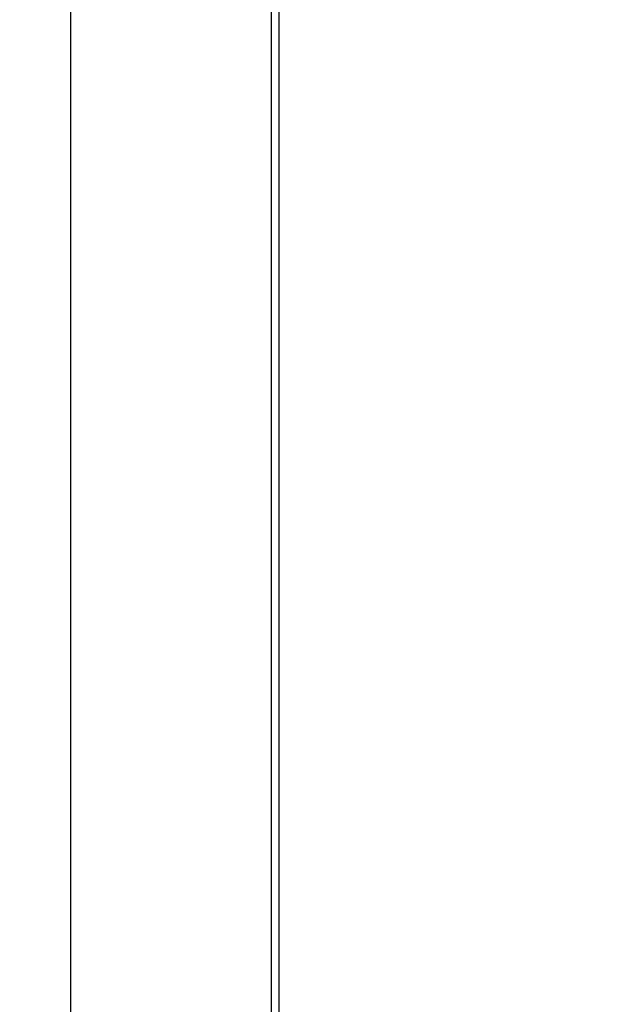
# Model space of a CAD drawing. Units: inches. Extents: x 44 to 1245, y 21 to 714.
# Drawn here: x 84 to 92, y 155 to 168 of the extents above; entities that cross this region are included whole.
import ezdxf

# ---------------------------------------------------------------- set-up
doc = ezdxf.new("R2010")
doc.units = ezdxf.units.IN
doc.header["$MEASUREMENT"] = 0
doc.layers.get('Defpoints').update_dxf_attribs({"lineweight": 5})
doc.styles.get("Standard").update_dxf_attribs({"font": 'arial.ttf'})
doc.dimstyles.new('Copy of LONESTAR ANSI', dxfattribs={"dimscale": 0.3, "dimtxt": 100, "dimasz": 80, "dimexe": 15, "dimexo": 0, "dimgap": 10, "dimtad": 0, "dimtoh": 1, "dimzin": 9, "dimdsep": 46, "dimtxsty": 'Standard', "dimcen": 3, "dimclrd": 2, "dimclre": 2, "dimclrt": 2, "dimadec": 0, "dimazin": 2, "dimtp": 0.1, "dimtm": 0.1, "dimtfac": 0.71, "dimtofl": 0, "dimtmove": 0, "dimatfit": 3, "dimfxl": 1, "dimtolj": 1, "dimtzin": 7, "dimlwd": -1, "dimlwe": -1, "dimarcsym": 1})

# ---------------------------------------------------------------- blocks, each defined once
blk = doc.blocks.new('*D130')
at = {"color": 2, "transparency": 16777216}
for p, q in [((83.817, 211.037), (70.154, 211.037)), ((70.179, 209.037), (70.179, 180.683)), ((70.179, 136.265), (70.179, 164.618)), ((83.817, 134.265), (70.154, 134.265))]:
    blk.add_line(p, q, dxfattribs=at)
for points in [[(69.846, 209.037), (70.512, 209.037), (70.179, 211.037)], [(69.846, 136.265), (70.512, 136.265), (70.179, 134.265)]]:
    blk.add_solid(points, dxfattribs=at)
at = {"layer": 'Defpoints', "color": 0, "transparency": 16777216}
for p in [(70.179, 211.037), (85.067, 211.037), (85.067, 134.265)]:
    blk.add_point(p, dxfattribs=at)
at = {"color": 2, "transparency": 16777216, "char_height": 2.5, "attachment_point": 5, "rotation": 90}
for s, insert in [('\\A1;[1950mm]', (72.281, 172.651)), ('\\A1;76.77"', (68.402, 172.651))]:
    blk.add_mtext(s, dxfattribs=dict(at, insert=insert))

msp = doc.modelspace()

# ---------------------------------------------------------------- linework, layer by layer
msp.add_lwpolyline([(128.374, 140.171), (85.067, 140.171), (85.067, 211.037), (128.374, 211.037)], close=True)
at = {"elevation": 0}
for points in [[(87.638, 208.903), (125.803, 208.903), (125.803, 149.273), (87.638, 149.273)], [(87.736, 208.804), (125.705, 208.804), (125.705, 149.371), (87.736, 149.371)]]:
    msp.add_lwpolyline(points, close=True, dxfattribs=at)

# ---------------------------------------------------------------- dimensions: what is measured, and where the dimension line sits
dim = msp.add_aligned_dim(p1=(85.067, 134.265), p2=(85.067, 211.037), distance=14.888, dimstyle='Copy of LONESTAR ANSI', override={"dimscale": 0.025, "dimexe": 1, "dimexo": 50, "dimgap": 20, "dimpost": '"\\X'})
dim.commit()
dim.dimension.update_dxf_attribs({"geometry": '*D130', "text_midpoint": (70.179, 172.651)})

doc.saveas('drawing.dxf')
